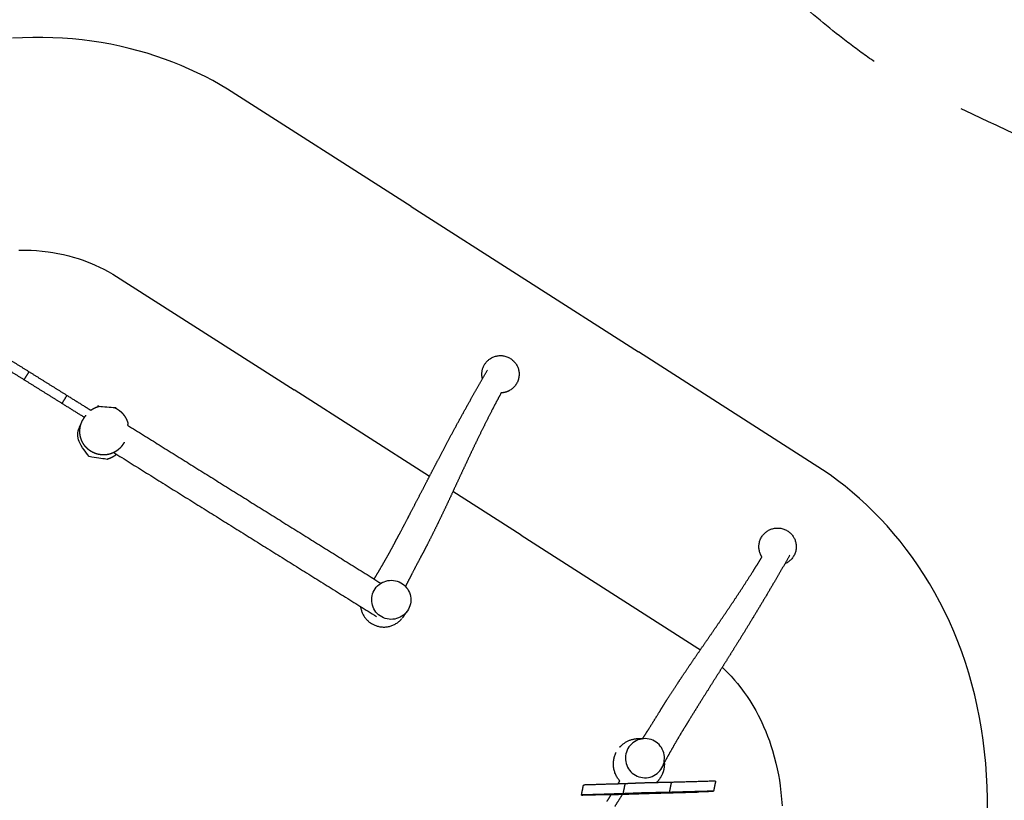
# Model space of a CAD drawing. Units: millimetres. Extents: x 4864816 to 5874436, y 1557669 to 2271309.
# Drawn here: x 5353148 to 5356294, y 1781021 to 1783514 of the extents above; entities that cross this region are included whole.
import ezdxf
from ezdxf.xclip import XClip

# ---------------------------------------------------------------- set-up
doc = ezdxf.new("R2010")
doc.units = ezdxf.units.MM
doc.header["$LTSCALE"] = 100
doc.header["$XCLIPFRAME"] = 2
doc.linetypes.add('xref 단지배치도(MD+RD)-작업중$0$xref 단지배치도(MD+RD)$0$HIDDEN', pattern=[9.525, 6.35, -3.175])
for name, color, linetype in [('area', 7, 'Continuous'), ('xref 단지배치도(MD+RD)-작업중$0$-난간', 7, 'Continuous'), ('xref 단지배치도(MD+RD)-작업중$0$0-교통', 4, 'Continuous'), ('xref 단지배치도(MD+RD)-작업중$0$00-shline', 7, 'Continuous'), ('xref 단지배치도(MD+RD)-작업중$0$A-ELE-08', 8, 'Continuous'), ('xref 단지배치도(MD+RD)-작업중$0$xref 단지배치도(MD+RD)$0$-playjam', 7, 'Continuous'), ('xref 단지배치도(MD+RD)-작업중$0$xref 단지배치도(MD+RD)$0$안전거리', 251, 'xref 단지배치도(MD+RD)-작업중$0$xref 단지배치도(MD+RD)$0$HIDDEN')]:
    doc.layers.add(name, color=color, linetype=linetype)
doc.layers.add('xref 단지배치도(MD+RD)-작업중$0$xref 단지배치도(MD+RD)$0$마운딩', color=87, linetype='Continuous', plot=False)

# ---------------------------------------------------------------- blocks, each defined once
blk = doc.blocks.new('xref 단지배치도(MD+RD)-작업중$0$A$C2E2E2574')
at = {"layer": 'xref 단지배치도(MD+RD)-작업중$0$A-ELE-08', "color": 7}
for points in [[(58355.3, 40222.9, 0.011607), (50697.9, 38570.9, -0.071777), (-30283.3, 30988, 0.028584), (-46305.6, 30872.5)], [(58355.3, 39863.5, 0.011507), (50780.3, 38227.6, -0.071777), (-30300.9, 30635.4, 0.027817), (-45854.9, 30547.1)]]:
    blk.add_lwpolyline(points, format="xyb", dxfattribs=at)
at = {"layer": 'xref 단지배치도(MD+RD)-작업중$0$A-ELE-08', "color": 5}
blk.add_lwpolyline([(58355.3, 39713.8, 0.011465), (50814.6, 38084.7, -0.071777), (-30308.2, 30488.6, 0.027489), (-45662.7, 30411.5)], format="xyb", dxfattribs=at)
blk = doc.blocks.new('xref 단지배치도(MD+RD)-작업중$0$xref 단지배치도(MD+RD)$0$AT2001-1')
at = {"layer": 'xref 단지배치도(MD+RD)-작업중$0$xref 단지배치도(MD+RD)$0$-playjam'}
for points, degree in [([(132092.7, 23605), (132142.5, 23553.7), (132192.3, 23502.5)], 2), ([(132114.2, 23625.9), (132164, 23574.6), (132213.8, 23523.4)], 2), ([(132192.3, 23502.5), (132203, 23513), (132213.8, 23523.4)], 2), ([(132213.8, 23523.4), (132263.6, 23472.2), (132313.3, 23421)], 2), ([(132192.3, 23502.5), (132242.1, 23451.3), (132291.8, 23400.1)], 2), ([(132291.8, 23400.1), (132302.6, 23410.5), (132313.3, 23421)], 2), ([(132313.3, 23421), (132344.5, 23388.9), (132375.7, 23356.9)], 2), ([(132291.8, 23400.1), (132321.2, 23369.8), (132350.7, 23339.5)], 2), ([(132478.5, 23282.1), (132810.9, 22940.1), (133143.3, 22598.1)], 2), ([(132414.5, 23208.1), (132759.2, 22853.4), (133103.9, 22498.7)], 2), ([(133181.8, 22472.9), (133181.6, 22472.7), (133181.3, 22472.5), (133181, 22472.3)], 3), ([(133809.5, 21912.9), (133809.5, 21912.9), (133809.4, 21912.9), (133809.4, 21912.9)], 3), ([(133603.5, 21787.8), (133610.4, 21802.5), (133617.4, 21817.2)], 2), ([(133870.5, 21807.3), (133870.5, 21807.3), (133870.5, 21807.3), (133870.5, 21807.3)], 3), ([(133610.1, 21786.3), (133656, 21776.2), (133701.9, 21766)], 2), ([(133725.2, 21794.1), (133729.2, 21798), (133733.3, 21801.9)], 2), ([(133733.9, 21759.9), (133740.9, 21774.6), (133747.8, 21789.2)], 2), ([(133677.8, 21748.5), (133687.1, 21757.5), (133696.4, 21766.5)], 2), ([(133695.6, 21766.7), (133695.8, 21767), (133695.9, 21767.3)], 2), ([(133698.6, 21726.9), (133715.1, 21742.9), (133731.7, 21758.8)], 2), ([(133878.7, 21728.6), (133885.6, 21743.3), (133892.6, 21758)], 2), ([(134030.2, 21728.1), (134023.2, 21713.4), (134016.3, 21698.7)], 2), ([(133965.4, 21709.3), (133965.2, 21708.9), (133965, 21708.5)], 2)]:
    blk.add_open_spline(points, degree=degree, dxfattribs=at)
for points, weights, degree, knots in [([(132375.7, 23356.9), (132385, 23360.8), (132394.9, 23362.9), (132405.1, 23362.8), (132420.4, 23357.5), (132435.8, 23352.2), (132451.2, 23346.9), (132453.6, 23345), (132455.8, 23343), (132458, 23340.9), (132459, 23339.8), (132460.1, 23338.8), (132461.1, 23337.7), (132462.7, 23335.9), (132465.7, 23332.2), (132470.8, 23324.6), (132475.8, 23314.5), (132479.6, 23301.7), (132480.5, 23292.7), (132480.6, 23288.3), (132479.9, 23286.2), (132479.2, 23284.2), (132478.5, 23282.1)], [1, 0.986071878854, 0.986071878854, 1, 1, 1, 1, 0.998830573194, 0.998830573194, 1, 0.99971412978, 0.99971412978, 1, 1, 1, 1, 1, 1, 1, 1, 1, 1, 1], 3, [0, 0, 0, 0, 30.205624, 30.205624, 30.205624, 31.205624, 31.205624, 31.205624, 40.256211, 40.256211, 40.256211, 44.72934, 44.72934, 44.72934, 51.926625, 59.110078, 72.051835, 85.677695, 98.98127, 98.98127, 98.98127, 99.114205, 99.114205, 99.114205, 99.114205]), ([(132335, 23214.3), (132327.5, 23231.8), (132320, 23249.3), (132312.4, 23266.9), (132315.8, 23279.6), (132319.1, 23292.3), (132322.4, 23305.1), (132324, 23307.4), (132325.5, 23309.8), (132327.1, 23312.1), (132327.9, 23313.1), (132328.7, 23314.2), (132329.5, 23315.2), (132329.9, 23315.6), (132330.2, 23316), (132330.5, 23316.3), (132330.8, 23316.7), (132331.1, 23317), (132331.3, 23317.3), (132331.6, 23317.6), (132331.8, 23317.9), (132332.1, 23318.2)], [1, 1, 1, 1, 1, 1, 1, 1, 1, 1, 0.999803788212, 0.999803788212, 1, 1, 1, 1, 1, 1, 1, 1, 1, 1], 3, [0, 0, 0, 0, 1, 1, 1, 2, 2, 2, 3, 3, 3, 6.872694, 6.872694, 6.872694, 31.734266, 31.734266, 31.734266, 56.709865, 56.709865, 56.709865, 57.67239, 57.67239, 57.67239, 57.67239]), ([(132345.7, 23228.2), (132341.7, 23232.2), (132338.3, 23236.7), (132334.6, 23241.6), (132331.8, 23247), (132328.8, 23252.8), (132326.8, 23259), (132324.8, 23265.4), (132323.9, 23272), (132323, 23278.9), (132323.3, 23285.8), (132323.7, 23292.9), (132325.5, 23299.8), (132327.2, 23306.7), (132330.2, 23313.1), (132331.6, 23316.2), (132333.4, 23319.2), (132335.3, 23322.4), (132337.5, 23325.4), (132341.2, 23330.5), (132345.7, 23334.9)], [1, 0.997236684845, 1, 0.996733786497, 1, 0.99630748997, 1, 0.996038665218, 1, 0.995734274742, 1, 0.995420103155, 1, 0.995424854192, 1, 0.998885231599, 1, 0.998714474302, 1, 0.996369321391, 1], 2, [0, 0, 0, 11.274792, 11.274792, 23.509057, 23.509057, 36.470285, 36.470285, 49.828331, 49.828331, 63.610666, 63.610666, 77.810902, 77.810902, 91.932937, 91.932937, 98.875712, 98.875712, 106.326551, 106.326551, 118.858401, 118.858401, 118.858401]), ([(132345.9, 23335), (132346.2, 23335.3), (132346.4, 23335.5), (132346.7, 23335.8), (132347, 23336.1), (132347.3, 23336.4), (132347.6, 23336.7), (132348, 23337), (132348.3, 23337.3), (132348.6, 23337.6), (132348.9, 23337.9), (132349.2, 23338.2), (132349.5, 23338.4), (132349.8, 23338.7), (132350.1, 23339), (132350.4, 23339.3), (132350.7, 23339.6), (132351, 23339.8), (132351.3, 23340.1), (132351.5, 23340.4), (132351.8, 23340.6), (132352.1, 23340.9), (132352.3, 23341), (132352.4, 23341.2), (132352.5, 23341.3), (132352.7, 23341.4), (132352.8, 23341.6), (132353, 23341.7), (132353.5, 23342.2), (132354, 23342.7), (132354.6, 23343.2), (132355.3, 23343.8), (132355.9, 23344.4), (132356.6, 23344.9)], [1, 1, 1, 1, 1, 1, 1, 1, 1, 1, 1, 1, 1, 1, 1, 1, 1, 1, 1, 1, 1, 1, 1, 1, 1, 1, 1, 1, 1, 1, 1, 0.999952479984, 0.999952479984, 1], 3, [28.96461, 28.96461, 28.96461, 28.96461, 46.003881, 46.003881, 46.003881, 67.150349, 67.150349, 67.150349, 88.299766, 88.299766, 88.299766, 109.458145, 109.458145, 109.458145, 130.633028, 130.633028, 130.633028, 151.820743, 151.820743, 151.820743, 173.032319, 173.032319, 173.032319, 183.645795, 183.645795, 183.645795, 194.278606, 194.278606, 194.278606, 232.015252, 232.015252, 232.015252, 234.61859, 234.61859, 234.61859, 234.61859]), ([(132449.8, 23226.8), (132449.5, 23226.5), (132449.2, 23226.3), (132448.9, 23226), (132447.1, 23224.3), (132445.1, 23222.7), (132443.1, 23221.1), (132439.5, 23218.4), (132435.7, 23216.1), (132431.6, 23214.1), (132427.4, 23212), (132423, 23210.3), (132418.4, 23209.1), (132413.9, 23207.8), (132409.2, 23207), (132404.4, 23206.6), (132399.8, 23206.3), (132395.2, 23206.3), (132390.7, 23206.8), (132386.2, 23207.3), (132381.8, 23208.2), (132377.5, 23209.5), (132373.4, 23210.7), (132369.3, 23212.3), (132365.4, 23214.2), (132361.7, 23216), (132358.2, 23218.1), (132354.9, 23220.5), (132351.6, 23222.8), (132348.6, 23225.4), (132345.7, 23228.2)], [1, 1, 1, 1, 0.999117462986, 0.999117462986, 1, 0.997192945418, 0.997192945418, 1, 0.996967450318, 0.996967450318, 1, 0.996958828726, 0.996958828726, 1, 0.997161858013, 0.997161858013, 1, 0.997358115384, 0.997358115384, 1, 0.997531058006, 0.997531058006, 1, 0.997810385669, 0.997810385669, 1, 0.997909130312, 0.997909130312, 1], 3, [0, 0, 0, 0, 1.231345, 1.231345, 1.231345, 8.795318, 8.795318, 8.795318, 22.321251, 22.321251, 22.321251, 36.440737, 36.440737, 36.440737, 50.658949, 50.658949, 50.658949, 64.47565, 64.47565, 64.47565, 77.879381, 77.879381, 77.879381, 90.892947, 90.892947, 90.892947, 103.180905, 103.180905, 103.180905, 115.199752, 115.199752, 115.199752, 115.199752]), ([(132422, 23200.5), (132411.4, 23195), (132399.8, 23192.3), (132388, 23192.3), (132370.3, 23199.6), (132352.7, 23207), (132335, 23214.3)], [1, 0.980963806477, 0.980963806477, 1, 1, 1, 1], 3, [0, 0, 0, 0, 35.282184, 35.282184, 35.282184, 36.282184, 36.282184, 36.282184, 36.282184]), ([(133614.7, 23154.3), (133614.3, 23201.1), (133659.7, 23212.6), (133717.4, 23227.2), (133732, 23169.4), (133746.6, 23111.7), (133688.8, 23097.1)], [1, 0.786271250595, 1, 0.707106781186, 1, 0.707106781187, 1], 2, [0, 0, 0, 79.340388, 79.340388, 172.89826, 172.89826, 266.456132, 266.456132, 266.456132]), ([(133125.5, 22616.4), (133140.3, 22631.3), (133155, 22646.3), (133169.5, 22661.5), (133184.8, 22677.4), (133199.8, 22693.6), (133214.6, 22709.9), (133216.9, 22712.4), (133219.1, 22714.9), (133221.4, 22717.4), (133223.6, 22720), (133225.9, 22722.5), (133228.2, 22725), (133230.4, 22727.5), (133232.7, 22730.1), (133235, 22732.6), (133251.5, 22751.2), (133268.1, 22769.8), (133284.5, 22788.5), (133306.4, 22813.4), (133328.3, 22838.3), (133350.1, 22863.2), (133372.3, 22888.5), (133394.6, 22913.9), (133416.9, 22939.1), (133440.6, 22965.9), (133464.6, 22992.6), (133488.8, 23019.2), (133515.4, 23048.4), (133542.2, 23077.4), (133569.3, 23106.3), (133591.8, 23130.2), (133614.4, 23154.1), (133637.1, 23177.8)], [1, 0.999969257031, 0.999969257031, 1, 0.999931344678, 0.999931344678, 1, 0.999998544996, 0.999998544996, 1, 1, 1, 1, 1, 1, 1, 0.999996959682, 0.999996959682, 1, 0.999999221178, 0.999999221178, 1, 1, 1, 1, 0.9999854455, 0.9999854455, 1, 0.999980995704, 0.999980995704, 1, 0.999995219446, 0.999995219446, 1], 3, [0, 0, 0, 0, 63.014215, 63.014215, 63.014215, 129.222859, 129.222859, 129.222859, 139.328487, 139.328487, 139.328487, 152.360569, 152.360569, 152.360569, 165.372601, 165.372601, 165.372601, 240.087275, 240.087275, 240.087275, 339.429729, 339.429729, 339.429729, 464.189624, 464.189624, 464.189624, 571.813626, 571.813626, 571.813626, 690.468084, 690.468084, 690.468084, 789.018823, 789.018823, 789.018823, 789.018823]), ([(133662.2, 23096.5), (133650, 23083.1), (133637.9, 23069.6), (133626, 23056), (133601, 23027.5), (133576.1, 22998.3), (133551.2, 22968.3), (133529, 22941.6), (133506.9, 22914.3), (133484.7, 22886.8), (133463.7, 22860.8), (133442.7, 22834.5), (133421.7, 22808.5), (133400.4, 22782.1), (133379.1, 22756), (133357.5, 22730.3), (133340.9, 22710.6), (133324.1, 22691), (133307, 22671.6), (133304.7, 22669), (133302.3, 22666.3), (133300, 22663.7), (133297.6, 22661), (133295.3, 22658.4), (133293, 22655.8), (133290.6, 22653.2), (133288.3, 22650.6), (133286, 22648), (133270.9, 22631.1), (133255.9, 22614.2), (133241, 22597.1), (133233, 22588), (133225, 22578.8), (133217, 22569.6)], [1, 0.999977475926, 0.999977475926, 1, 1, 1, 1, 1, 1, 1, 1, 1, 1, 1, 1, 1, 0.999951639224, 0.999951639224, 1, 0.999998681552, 0.999998681552, 1, 1, 1, 1, 1, 1, 1, 0.999992538609, 0.999992538609, 1, 0.999997557977, 0.999997557977, 1], 3, [0, 0, 0, 0, 54.355576, 54.355576, 54.355576, 201.826019, 201.826019, 201.826019, 333.252883, 333.252883, 333.252883, 457.34698, 457.34698, 457.34698, 582.546807, 582.546807, 582.546807, 659.968518, 659.968518, 659.968518, 670.575888, 670.575888, 670.575888, 683.995321, 683.995321, 683.995321, 697.402389, 697.402389, 697.402389, 765.348137, 765.348137, 765.348137, 801.827621, 801.827621, 801.827621, 801.827621]), ([(133146.5, 22599.1), (133146.9, 22599.2), (133147.2, 22599.3), (133148.5, 22599.6), (133149.7, 22599.8)], [1, 0.999992379373, 1, 0.99986041121, 1], 2, [0, 0, 0, 0.723387, 0.723387, 3.273531, 3.273531, 3.273531]), ([(133062.2, 22541.7), (133056.7, 22494.3), (133097.3, 22469.2), (133140.2, 22442.7), (133181, 22472.3)], [1, 0.844156118987, 1, 0.830612436959, 1], 2, [0, 0, 0, 85.062356, 85.062356, 173.857391, 173.857391, 173.857391]), ([(133200.7, 22489.3), (133200.7, 22489.3), (133200.7, 22489.3), (133200.7, 22489.3), (133200.4, 22488.9), (133199.9, 22488.6), (133199.4, 22488.1), (133198.1, 22486.9), (133196.8, 22485.8), (133195.5, 22484.6), (133193.9, 22483), (133192.2, 22481.5), (133190.5, 22480), (133188.1, 22477.9), (133185.7, 22475.9), (133183.2, 22474)], [1, 1, 1, 1, 1, 1, 1, 0.9999949196, 0.9999949196, 1, 0.999986607844, 0.999986607844, 1, 0.999565604273, 0.999565604273, 1], 3, [178.059524, 178.059524, 178.059524, 178.059524, 178.089206, 178.089206, 178.089206, 314.762215, 314.762215, 314.762215, 320.038928, 320.038928, 320.038928, 326.870882, 326.870882, 326.870882, 336.29461, 336.29461, 336.29461, 336.29461]), ([(134345.7, 22388.2), (134344.8, 22390.8), (134344.2, 22393.3), (134329.6, 22451.1), (134387.3, 22465.7), (134445.1, 22480.3), (134459.7, 22422.5), (134474.3, 22364.8), (134416.5, 22350.2)], [1, 0.998996968662, 1, 0.707106781186, 1, 0.707106781187, 1, 0.707106781186, 1], 2, [0, 0, 0, 5.335793, 5.335793, 98.893666, 98.893666, 192.451538, 192.451538, 286.00941, 286.00941, 286.00941]), ([(133836.1, 21915.5), (133843, 21922.1), (133849.8, 21928.6), (133856.7, 21935.2), (133873.5, 21951.4), (133890.2, 21967.6), (133906.9, 21983.9), (133909.4, 21986.4), (133912, 21988.9), (133914.5, 21991.4), (133917.1, 21993.9), (133919.7, 21996.5), (133922.3, 21999), (133924.9, 22001.5), (133927.5, 22004.1), (133930.1, 22006.6), (133949.2, 22025), (133968.5, 22043.2), (133988, 22061.2), (134013.4, 22084.6), (134039.1, 22107.8), (134065.1, 22130.9), (134090.9, 22153.9), (134116.8, 22176.7), (134142.5, 22199.5), (134169.7, 22223.6), (134196.6, 22247.7), (134223, 22271.8), (134252.6, 22298.8), (134281.5, 22325.8), (134309.6, 22352.9), (134321.7, 22364.6), (134333.8, 22376.4), (134345.7, 22388.2)], [1, 0.999998646662, 0.999998646662, 1, 0.999992745715, 0.999992745715, 1, 1, 1, 1, 1, 1, 1, 0.999998772629, 0.999998772629, 1, 0.999955067439, 0.999955067439, 1, 1, 1, 1, 1, 1, 1, 1, 1, 1, 1, 1, 1, 0.999983094794, 0.999983094794, 1], 3, [0, 0, 0, 0, 28.515291, 28.515291, 28.515291, 98.417222, 98.417222, 98.417222, 112.193456, 112.193456, 112.193456, 125.982633, 125.982633, 125.982633, 136.885942, 136.885942, 136.885942, 216.472812, 216.472812, 216.472812, 345.214553, 345.214553, 345.214553, 472.852631, 472.852631, 472.852631, 608.031154, 608.031154, 608.031154, 759.663765, 759.663765, 759.663765, 810.200419, 810.200419, 810.200419, 810.200419]), ([(134433.8, 22372.4), (134410.3, 22348), (134386.8, 22323.6), (134363.2, 22299.4), (134334.9, 22270.2), (134306.3, 22241.3), (134277.5, 22212.6), (134251.4, 22186.5), (134225.1, 22160.7), (134198.7, 22135), (134174, 22110.9), (134148.9, 22086.8), (134124, 22062.8), (134099.4, 22039.2), (134074.9, 22015.6), (134050.4, 21991.9), (134032, 21974.1), (134013.7, 21956.3), (133995.3, 21938.3), (133992.8, 21935.9), (133990.3, 21933.4), (133987.9, 21931), (133985.3, 21928.5), (133982.9, 21926.1), (133980.4, 21923.7), (133977.9, 21921.2), (133975.4, 21918.8), (133973, 21916.4), (133956.8, 21900.4), (133940.9, 21884.2), (133925.3, 21867.7), (133910.9, 21852.6), (133896.6, 21837.4), (133882.4, 21822)], [1, 0.999995796419, 0.999995796419, 1, 0.999982759724, 0.999982759724, 1, 0.999986627808, 0.999986627808, 1, 1, 1, 1, 0.999999333701, 0.999999333701, 1, 0.999997322594, 0.999997322594, 1, 1, 1, 1, 1, 1, 1, 0.999998642247, 0.999998642247, 1, 0.999935662967, 0.999935662967, 1, 0.999972649165, 0.999972649165, 1], 3, [0, 0, 0, 0, 101.532139, 101.532139, 101.532139, 223.495471, 223.495471, 223.495471, 334.095047, 334.095047, 334.095047, 462.330157, 462.330157, 462.330157, 564.465038, 564.465038, 564.465038, 641.31684, 641.31684, 641.31684, 654.692981, 654.692981, 654.692981, 668.089161, 668.089161, 668.089161, 678.489811, 678.489811, 678.489811, 746.623869, 746.623869, 746.623869, 809.262645, 809.262645, 809.262645, 809.262645]), ([(133759.4, 21907.2), (133761.9, 21908.9), (133764.5, 21910.4), (133798.7, 21930.2), (133835.3, 21915.6)], [1, 0.999323756125, 1, 0.899707710107, 1], 2, [0, 0, 0, 5.976204, 5.976204, 79.501924, 79.501924, 79.501924]), ([(133747.8, 21789.2), (133689.6, 21801.8), (133631.3, 21814.3), (133624.6, 21815.7), (133617.9, 21817.1), (133617.7, 21817.2), (133617.4, 21817.2)], [1, 1, 1, 0.999977745187, 1, 0.999111732451, 1], 2, [10285.664509, 10285.664509, 10285.664509, 10479.161982, 10479.161982, 10492.86071, 10492.86071, 10493.32061, 10493.32061, 10493.32061]), ([(133885.3, 21825.1), (133880.9, 21801.4), (133866.9, 21781.6), (133846, 21769.6), (133845.6, 21769.3), (133845.1, 21769), (133844.7, 21768.8)], [1, 0.939058846943, 0.939058846943, 1, 1, 1, 1], 3, [0, 0, 0, 0, 70.139415, 70.139415, 70.139415, 71.720902, 71.720902, 71.720902, 71.720902]), ([(133733.9, 21759.9), (133675.6, 21772.4), (133617.3, 21784.9), (133610.6, 21786.4), (133603.9, 21787.7), (133603.7, 21787.8), (133603.5, 21787.8)], [1, 1, 1, 0.999977745187, 1, 0.999111732451, 1], 2, [10285.664509, 10285.664509, 10285.664509, 10479.161982, 10479.161982, 10492.86071, 10492.86071, 10493.32061, 10493.32061, 10493.32061]), ([(133892.6, 21758), (133859.7, 21765.4), (133826.9, 21772.8), (133818.2, 21774.7), (133809.4, 21776.6), (133801.7, 21778.3), (133793.9, 21779.9), (133770.9, 21784.6), (133747.8, 21789.2)], [1, 1, 1, 0.999993256865, 1, 0.999988834934, 1, 1, 1], 2, [9833.451111, 9833.451111, 9833.451111, 10026.948584, 10026.948584, 10044.77684, 10044.77684, 10060.692423, 10060.692423, 10254.189896, 10254.189896, 10254.189896]), ([(133701.9, 21766), (133698.8, 21766.4), (133695.6, 21766.7), (133695.6, 21766.7), (133695.6, 21766.7)], [1, 1, 1, 0.995497207068, 0.991275838694], 2, [8476.810917, 8476.810917, 8476.810917, 8670.30839, 8670.30839, 8671.327428, 8671.327428, 8671.327428]), ([(133695.6, 21766.7), (133696.1, 21766.5), (133704.8, 21764.6), (133714.4, 21762.5), (133724.1, 21760.5), (133775.5, 21749.5), (133826.9, 21738.6)], [0.974947133933, 0.869770168761, 1, 0.999995724874, 1, 1, 1], 2, [8673.444977, 8673.444977, 8673.444977, 8702.917616, 8702.917616, 8722.715542, 8722.715542, 8916.213015, 8916.213015, 8916.213015]), ([(133878.7, 21728.6), (133845.8, 21736), (133812.9, 21743.4), (133804.2, 21745.3), (133795.5, 21747.2), (133787.7, 21748.9), (133779.9, 21750.5), (133756.9, 21755.2), (133733.9, 21759.9)], [1, 1, 1, 0.999993256865, 1, 0.999988834934, 1, 1, 1], 2, [9833.451111, 9833.451111, 9833.451111, 10026.948584, 10026.948584, 10044.77684, 10044.77684, 10060.692423, 10060.692423, 10254.189896, 10254.189896, 10254.189896]), ([(134030.2, 21728.1), (134030.3, 21728.1), (134028.7, 21728.4), (134020.8, 21730.2), (134012.9, 21731.9), (133952.8, 21745), (133892.6, 21758)], [0.930488134111, 0.941463691883, 1, 0.999989452781, 1, 1, 1], 2, [9594.096914, 9594.096914, 9594.096914, 9607.344412, 9607.344412, 9623.462849, 9623.462849, 9816.960322, 9816.960322, 9816.960322]), ([(133826.9, 21738.6), (133883.3, 21726.3), (133939.6, 21713.9), (133949.1, 21711.9), (133958.7, 21709.8), (133964.5, 21708.6), (133965, 21708.5)], [1, 1, 1, 0.999995420087, 1, 0.896435762563, 0.941745116442], 2, [8929.024315, 8929.024315, 8929.024315, 9122.521788, 9122.521788, 9142.006324, 9142.006324, 9165.444205, 9165.444205, 9165.444205]), ([(134016.3, 21698.7), (134016.4, 21698.7), (134014.7, 21699.1), (134006.9, 21700.8), (133999, 21702.5), (133938.8, 21715.6), (133878.7, 21728.6)], [0.930488134111, 0.941463691883, 1, 0.999989452781, 1, 1, 1], 2, [9594.096914, 9594.096914, 9594.096914, 9607.344412, 9607.344412, 9623.462849, 9623.462849, 9816.960322, 9816.960322, 9816.960322]), ([(133965, 21708.5), (133965.1, 21708.5), (133964.5, 21708.7), (133950.3, 21712.1), (133936.2, 21715.5)], [0.945966484815, 0.963977656544, 1, 1, 1], 2, [9179.587933, 9179.587933, 9179.587933, 9187.74024, 9187.74024, 9381.237713, 9381.237713, 9381.237713]), ([(133936.2, 21715.5), (133974.1, 21707.5), (134012.1, 21699.5), (134014.2, 21699.1), (134016.2, 21698.7)], [1, 1, 1, 0.999898720824, 1], 2, [9381.237713, 9381.237713, 9381.237713, 9574.735186, 9574.735186, 9578.942961, 9578.942961, 9578.942961])]:
    blk.add_rational_spline(points, weights, degree=degree, knots=knots, dxfattribs=at)
for points, knots in [([(132332.1, 23318.2), (132332.3, 23318.5), (132332.6, 23318.8), (132332.8, 23319.1), (132333.3, 23319.6), (132333.8, 23320.2), (132334.3, 23320.7)], [0, 0, 0, 0, 1.10921, 1.10921, 1.10921, 53.030393, 53.030393, 53.030393, 53.030393]), ([(132455, 23231.8), (132455, 23231.8), (132455, 23231.8), (132455, 23231.7), (132455, 23231.7), (132455, 23231.7), (132454.9, 23231.7), (132454.9, 23231.6), (132454.9, 23231.6), (132454.8, 23231.6), (132454.8, 23231.5), (132454.7, 23231.5), (132454.7, 23231.4), (132454.6, 23231.3), (132454.5, 23231.2), (132454.3, 23231.1), (132454.1, 23230.9), (132454, 23230.8), (132453.8, 23230.6), (132453.6, 23230.4), (132453.4, 23230.2), (132453.2, 23230), (132452.9, 23229.8), (132452.7, 23229.6), (132452.5, 23229.3), (132452.2, 23229.1), (132452, 23228.9), (132451.7, 23228.6), (132451.4, 23228.4), (132451.2, 23228.1), (132450.9, 23227.8), (132450.6, 23227.6), (132450.4, 23227.3), (132450.1, 23227.1), (132449.9, 23226.9)], [0, 0, 0, 0, 0.01185, 0.10564, 0.10564, 0.10564, 1.10564, 1.10564, 1.10564, 11.55684, 11.55684, 11.55684, 22.01634, 22.01634, 22.01634, 42.975623, 42.975623, 42.975623, 63.968484, 63.968484, 63.968484, 84.989833, 84.989833, 84.989833, 106.025547, 106.025547, 106.025547, 127.076278, 127.076278, 127.076278, 148.143224, 148.143224, 148.143224, 164.586766, 164.586766, 164.586766, 164.586766]), ([(133195.5, 22591.9), (133188.5, 22596.2), (133172.9, 22602), (133147.9, 22601.1), (133125.1, 22590.7), (133108, 22572.3), (133099.3, 22548.9), (133100.3, 22523.9), (133110.7, 22501.3), (133129.1, 22484.3), (133152.5, 22475.6), (133177.5, 22476.5), (133200.3, 22486.9), (133217.4, 22505.2), (133226.1, 22528.7), (133225.1, 22553.6), (133214.7, 22576.3), (133202.4, 22587.6), (133195.5, 22591.9)], [0, 0, 0, 0, 24.566018, 49.111768, 73.69768, 98.174769, 122.801968, 147.201539, 171.789014, 196.252603, 220.742953, 245.323148, 269.868763, 294.39425, 318.99495, 343.366943, 367.926177, 392.36257, 392.36257, 392.36257, 392.36257]), ([(133882.6, 21884.8), (133886.7, 21877.7), (133892, 21861.9), (133890.4, 21836.9), (133879.4, 21814.5), (133860.6, 21798), (133836.9, 21789.9), (133812, 21791.6), (133789.7, 21802.6), (133773.3, 21821.5), (133765.3, 21845.1), (133766.9, 21870), (133778, 21892.5), (133796.8, 21909), (133820.4, 21917), (133845.3, 21915.4), (133867.6, 21904.3), (133878.6, 21891.8), (133882.6, 21884.8)], [0, 0, 0, 0, 24.526624, 49.050396, 73.630312, 98.106664, 122.72444, 147.097292, 171.641816, 196.057556, 220.50865, 245.066844, 269.606477, 294.131223, 318.722494, 343.067799, 367.584146, 391.972737, 391.972737, 391.972737, 391.972737]), ([(133809.1, 21912.8), (133809, 21912.8), (133809.2, 21912.8), (133809.5, 21912.9), (133809.7, 21913), (133810, 21913.1), (133810.2, 21913.1)], [156.786888, 156.786888, 156.786888, 156.786888, 276.393922, 276.393922, 276.393922, 276.792397, 276.792397, 276.792397, 276.792397]), ([(133870.8, 21807.5), (133870.8, 21807.5), (133870.7, 21807.4), (133870.6, 21807.3), (133870.4, 21807.2), (133870.3, 21807), (133870.3, 21807)], [1.846519, 1.846519, 1.846519, 1.846519, 2, 2, 2, 104.520315, 104.520315, 104.520315, 104.520315])]:
    blk.add_open_spline(points, degree=3, knots=knots, dxfattribs=at)
for points, weights in [([(133688.8, 23097.1), (133675.6, 23093.7), (133662.2, 23096.5)], [1, 0.974673988128, 1]), ([(134416.5, 22350.2), (134414, 22349.5), (134411.4, 22349.1)], [1, 0.999033644472, 1]), ([(133733.3, 21801.9), (133706.9, 21851.8), (133744.4, 21894)], [1, 0.821870935932, 1]), ([(133603.5, 21787.8), (133603.9, 21787.7), (133610.1, 21786.3)], [0.944847000607, 0.893070411786, 1])]:
    blk.add_rational_spline(points, weights, degree=2, dxfattribs=at)
at = {"layer": 'xref 단지배치도(MD+RD)-작업중$0$xref 단지배치도(MD+RD)$0$마운딩'}
for p, q in [((132449.1, 24564.3), (132417.1, 24570.5)), ((132480.7, 24557.4), (132449.1, 24564.3)), ((132511.9, 24549.8), (132480.7, 24557.4)), ((132542.7, 24541.4), (132511.9, 24549.8)), ((132573, 24532.3), (132542.7, 24541.4)), ((132602.9, 24522.4), (132573, 24532.3)), ((132632.3, 24512), (132602.9, 24522.4)), ((132661.2, 24500.8), (132632.3, 24512)), ((132689.6, 24489), (132661.2, 24500.8)), ((132717.5, 24476.5), (132689.6, 24489)), ((132744.8, 24463.5), (132717.5, 24476.5)), ((132771.6, 24449.8), (132744.8, 24463.5)), ((132797.7, 24435.6), (132771.6, 24449.8)), ((132823.3, 24420.9), (132797.7, 24435.6)), ((132848.4, 24405.6), (132823.3, 24420.9)), ((132872.8, 24389.8), (132848.4, 24405.6)), ((132896.6, 24373.5), (132872.8, 24389.8)), ((132919.8, 24356.8), (132896.6, 24373.5)), ((132942.3, 24339.6), (132919.8, 24356.8)), ((132964.3, 24322), (132942.3, 24339.6)), ((132985.6, 24304.1), (132964.3, 24322)), ((133006.3, 24285.7), (132985.6, 24304.1)), ((133026.3, 24267), (133006.3, 24285.7)), ((133045.8, 24248), (133026.3, 24267)), ((133525.9, 23743.4), (133045.8, 24248)), ((132275.1, 23908.6), (132294.3, 23903.8)), ((132294.3, 23903.8), (132313.3, 23898.5)), ((132313.3, 23898.5), (132329.6, 23893.5)), ((132329.6, 23893.5), (132346.8, 23887.5)), ((132346.8, 23887.5), (132364.4, 23880.8)), ((132364.4, 23880.8), (132378.5, 23875.1)), ((132378.5, 23875.1), (132393.4, 23868.4)), ((132393.4, 23868.4), (132409.8, 23860.5)), ((132409.8, 23860.5), (132425.4, 23852.4)), ((132425.4, 23852.4), (132438.2, 23845.3)), ((132438.2, 23845.3), (132452.5, 23836.8)), ((132452.5, 23836.8), (132466.4, 23827.9)), ((132466.4, 23827.9), (132478.2, 23819.9)), ((132478.2, 23819.9), (132489.8, 23811.6)), ((132489.8, 23811.6), (132500.8, 23803.4)), ((132500.8, 23803.4), (132512.2, 23794.2)), ((132512.2, 23794.2), (132524, 23784.3)), ((132524, 23784.3), (132535.9, 23773.6)), ((132535.9, 23773.6), (132548, 23762)), ((132548, 23762), (133021.7, 23264.1)), ((133525.9, 23743.4), (134119.5, 23118.8)), ((133375.5, 22891.9), (133021.7, 23264.1)), ((134600.6, 22612.1), (134119.5, 23118.8)), ((133615.3, 22639.6), (133437, 22827.2)), ((133615.3, 22639.6), (134076.6, 22154.2)), ((134620, 22590.1), (134600.6, 22612.1)), ((134639, 22567.3), (134620, 22590.1)), ((134657.5, 22543.8), (134639, 22567.3)), ((134675.5, 22519.6), (134657.5, 22543.8)), ((134693.1, 22494.7), (134675.5, 22519.6)), ((134710.1, 22469.1), (134693.1, 22494.7)), ((134726.5, 22442.8), (134710.1, 22469.1)), ((134742.4, 22415.9), (134726.5, 22442.8)), ((134757.6, 22388.2), (134742.4, 22415.9)), ((134772.2, 22359.9), (134757.6, 22388.2)), ((134786.2, 22331), (134772.2, 22359.9)), ((134799.4, 22301.4), (134786.2, 22331)), ((134812, 22271.2), (134799.4, 22301.4)), ((134823.7, 22240.4), (134812, 22271.2)), ((134834.8, 22209.1), (134823.7, 22240.4)), ((134845, 22177.1), (134834.8, 22209.1)), ((134076.6, 22154.2), (134083.4, 22147)), ((134854.4, 22144.7), (134845, 22177.1)), ((134863, 22111.7), (134854.4, 22144.7)), ((134870.7, 22078.3), (134863, 22111.7)), ((134138.1, 22076.1), (134144.2, 22066.4)), ((134144.2, 22066.4), (134150.2, 22056.4)), ((134150.2, 22056.4), (134158.4, 22042)), ((134877.6, 22044.4), (134870.7, 22078.3)), ((134158.4, 22042), (134166.1, 22027.4)), ((134166.1, 22027.4), (134172.6, 22014.2)), ((134883.5, 22010), (134877.6, 22044.4)), ((134172.6, 22014.2), (134179.9, 21998.2)), ((134179.9, 21998.2), (134187, 21981.4)), ((134888.6, 21975.3), (134883.5, 22010)), ((134187, 21981.4), (134192.9, 21966.2)), ((134192.9, 21966.2), (134197.9, 21951.9)), ((134892.7, 21940.2), (134888.6, 21975.3)), ((134197.9, 21951.9), (134203.7, 21933.9)), ((134203.7, 21933.9), (134208.7, 21916.4)), ((134895.9, 21904.8), (134892.7, 21940.2)), ((134208.7, 21916.4), (134213, 21899.9)), ((134213, 21899.9), (134217.3, 21880.6)), ((134898.2, 21869), (134895.9, 21904.8)), ((134217.3, 21880.6), (134221.1, 21861.2)), ((134899.6, 21833), (134898.2, 21869)), ((134221.1, 21861.2), (134224, 21843.4)), ((134224, 21843.4), (134226.1, 21827.5)), ((134226.1, 21827.5), (134227.9, 21811.6)), ((134227.9, 21811.6), (134229.2, 21795.8)), ((134899.9, 21796.8), (134899.6, 21833)), ((134229.2, 21795.8), (134230.2, 21780)), ((134230.2, 21780), (134231, 21758.8)), ((134899.4, 21760.3), (134899.9, 21796.8)), ((134231, 21758.8), (134231.2, 21738.1)), ((134897.8, 21723.7), (134899.4, 21760.3)), ((134230.8, 21718.8), (134229.8, 21699.6)), ((134231.2, 21738.1), (134230.8, 21718.8)), ((134895.3, 21687), (134897.8, 21723.7)), ((134228.6, 21682), (134226.9, 21664.4)), ((134229.8, 21699.6), (134228.6, 21682)), ((134891.8, 21650.1), (134895.3, 21687)), ((134226.9, 21664.4), (134224.3, 21642.9)), ((134887.4, 21613.3), (134891.8, 21650.1)), ((134221.1, 21621.5), (134217.5, 21600.8)), ((134224.3, 21642.9), (134221.1, 21621.5)), ((134882, 21576.4), (134887.4, 21613.3)), ((134875.7, 21539.5), (134882, 21576.4)), ((134868.5, 21502.7), (134875.7, 21539.5)), ((134860.3, 21466), (134868.5, 21502.7)), ((134851.2, 21429.4), (134860.3, 21466))]:
    blk.add_line(p, q, dxfattribs=at)
at = {"layer": 'xref 단지배치도(MD+RD)-작업중$0$xref 단지배치도(MD+RD)$0$안전거리'}
blk.add_rational_spline([(132587.3, 19657.1), (132620.8, 19645.7), (132654.6, 19635.4), (132688.7, 19626.3), (133097.4, 19517.5), (133516.7, 19573.3), (133882.7, 19785.3), (134069, 19893.2), (134230.5, 20037.2), (134359.6, 20212), (134580.8, 20394.6), (134789.6, 20592.6), (134994.3, 20815), (135002.4, 20823.7), (135010.6, 20832.3), (135016.8, 20838.8), (135022.8, 20845), (135028.8, 20850.9), (135029.5, 20851.6), (135030.4, 20852.5), (135031.5, 20853.5), (135032.9, 20854.9), (135034.8, 20856.8), (135037.4, 20859.3), (135039.9, 20861.8), (135042.3, 20864.1), (135044.4, 20866.2), (135060.7, 20882.1), (135076.9, 20897.9), (135093.1, 20913.5), (135116.3, 20936), (135139.9, 20958.7), (135163.6, 20981.5), (135189.3, 21006.2), (135216.2, 21032.2), (135244.4, 21059.6), (135275.3, 21089.6), (135306.1, 21120), (135337, 21150.7), (135350.2, 21163.9), (135363.4, 21177.1), (135376.5, 21190.4), (135802.3, 21531.2), (136011.5, 22035), (135952.3, 22577.2), (135893.1, 23119.4), (135580.2, 23566.1), (135090.9, 23807.1), (134816.6, 24402.7), (134256.3, 24743.4), (133601.3, 24712.7), (132615.6, 25404.7), (131629.8, 26096.6), (130644.1, 26788.6)], [1.01594895167, 1.01971632641, 1.02388303804, 1.02844908656, 0.976240538797, 0.976240538797, 1.02844908656, 1.00517526159, 0.99609695722, 1.00121417345, 1.00188744451, 1.00188744451, 1.0011867894, 1.0011867894, 1.00121417345, 1.0011497583, 1.0011497583, 1.00121417345, 1.00121281405, 1.00121281405, 1.00121417345, 1.00121417345, 1.00121417345, 1.00121417345, 1.00121417345, 1.00121417345, 1.00121417345, 1.00121149279, 1.00121149279, 1.00121417345, 1.00121417345, 1.00121417345, 1.00121417345, 1.00121417345, 1.00121417345, 1.00121417345, 1.00120078502, 1.00120078502, 1.00121417345, 1.00120747997, 1.00120338207, 1.00120187972, 0.918768259146, 0.918768259146, 1.00120187972, 0.918768259146, 0.918768259146, 1.00120187972, 0.887224357128, 0.887224357128, 1.00120187972, 1.00120187972, 1.00120187972, 1.00120187972], degree=3, knots=[-24760.440291, -24760.440291, -24760.440291, -24760.440291, -24755.387462, -24755.387462, -24755.387462, -24697.613034, -24697.613034, -24697.613034, -24667.538066, -24667.538066, -24667.538066, -23184.864654, -23184.864654, -23124.55968, -23124.55968, -23124.55968, -23058.964168, -23058.964168, -23058.964168, -23048.951027, -23048.951027, -23048.951027, -23036.053963, -23036.053963, -23036.053963, -23023.176191, -23023.176191, -23023.176191, -22949.187742, -22949.187742, -22949.187742, -22850.858214, -22850.858214, -22850.858214, -22727.400901, -22727.400901, -22727.400901, -22620.922055, -22620.922055, -22620.922055, -22575.389777, -22575.389777, -22575.389777, -22515.560056, -22515.560056, -22515.560056, -22455.730335, -22455.730335, -22455.730335, -22385.085065, -22385.085065, -22385.085065, -18771.96688, -18771.96688, -18771.96688, -18771.96688], dxfattribs=at)
blk = doc.blocks.new('xref 단지배치도(MD+RD)-작업중$0$190308-base')
at = {"layer": 'xref 단지배치도(MD+RD)-작업중$0$00-shline', "color": 1, "lineweight": -2}
for points in [[(268026.7, 80440.4, -0.247484), (194241.6, 125691.7)], [(233420.8, 115728, -0.131986), (252599.3, 122687.5)]]:
    blk.add_lwpolyline(points, format="xyb", dxfattribs=at)
for radius, start, end in [(41905.9, 191.90174, 313.28854), (39905.9, 260.89486, 319.79835)]:
    blk.add_arc((232033.8, 148040.6), radius, start, end, dxfattribs=at)
at = {"layer": 'xref 단지배치도(MD+RD)-작업중$0$xref 단지배치도(MD+RD)$0$-playjam', "rotation": 13.86377151502923}
blk.add_blockref('xref 단지배치도(MD+RD)-작업중$0$xref 단지배치도(MD+RD)$0$AT2001-1', (122011.6, 62520.3), dxfattribs=at)
blk = doc.blocks.new('xref 단지배치도(MD+RD)-작업중')
at = {"layer": 'xref 단지배치도(MD+RD)-작업중$0$-난간', "color": 1, "lineweight": -2}
blk.add_blockref('xref 단지배치도(MD+RD)-작업중$0$190308-base', (1668033, 541906.4), dxfattribs=at)
at = {"layer": 'xref 단지배치도(MD+RD)-작업중$0$0-교통', "color": 40, "lineweight": -2, "true_color": 0xf8d731, "rotation": 315.8483406037758}
blk.add_blockref('xref 단지배치도(MD+RD)-작업중$0$A$C2E2E2574', (1909118.5, 649025.9), dxfattribs=at)

msp = doc.modelspace()

# ---------------------------------------------------------------- block references
at = {"layer": 'area'}
ref = msp.add_blockref('xref 단지배치도(MD+RD)-작업중', (3440407.8, 1123444.6), dxfattribs=at)
XClip(ref).set_block_clipping_path([(1466407.8069766955, 458644.617528894), (2331607.8069771742, 1123444.6175288889)])

doc.saveas('drawing.dxf')
